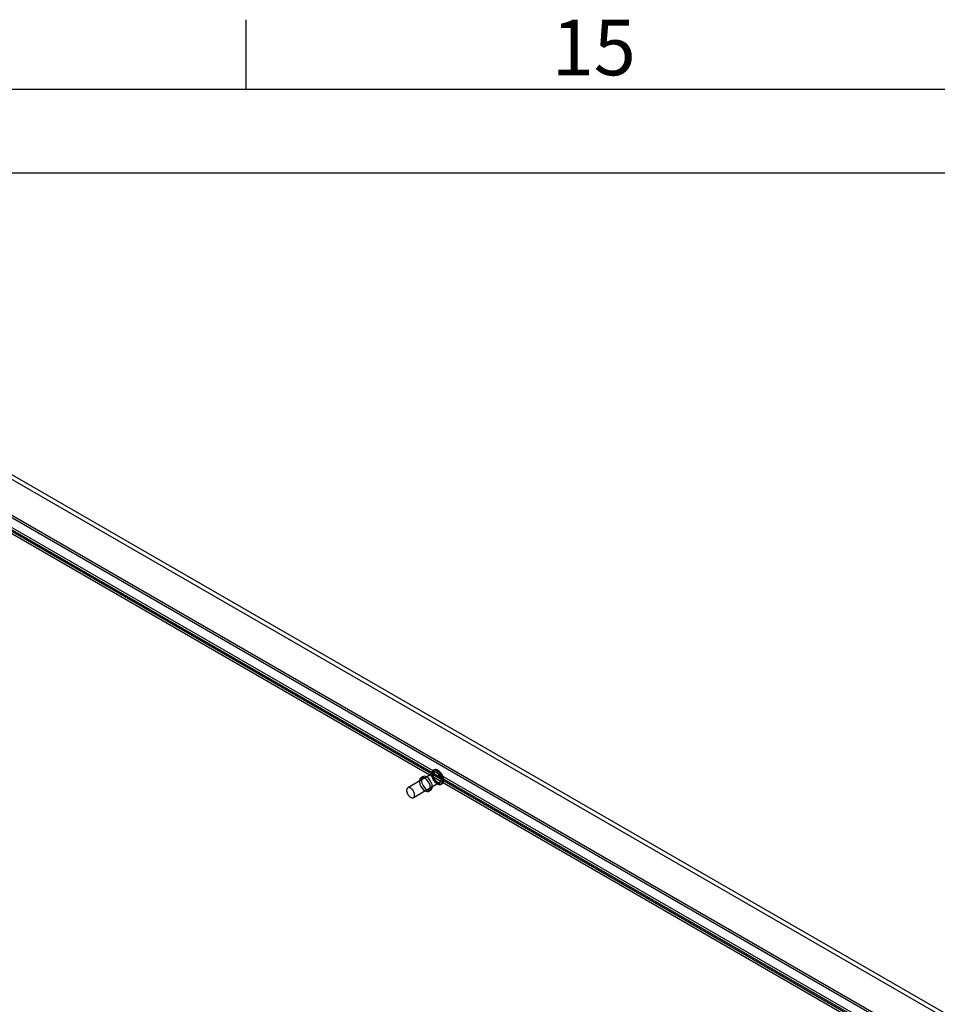
# Model space of a CAD drawing. Units: millimetres. Extents: x 63 to 4308, y 73 to 3064.
# Drawn here: x 3627 to 3957, y 2635 to 2989 of the extents above; entities that cross this region are included whole.
import ezdxf
from ezdxf.enums import TextEntityAlignment as Align

# ---------------------------------------------------------------- set-up
doc = ezdxf.new("R2010")
doc.units = ezdxf.units.MM
doc.header["$LTSCALE"] = 2
doc.layers.add('Title Block', color=7, linetype='Continuous')
doc.styles.add('ISO Proportional', font='ARIALN.TTF', dxfattribs={"width": 0.8})

# ---------------------------------------------------------------- blocks, each defined once
blk = doc.blocks.new('ISO A1 title block')
at = {"layer": 'Title Block'}
for p, q in [((720, 574), (720, 579)), ((820, 574), (20, 574)), ((650, 568), (820, 568))]:
    blk.add_line(p, q, dxfattribs=at)
at = {"layer": 'Title Block', "style": 'ISO Proportional'}
blk.add_text('15', height=4, dxfattribs=at).set_placement((745, 576.5), align=Align.MIDDLE)
at = {"layer": 'Title Block', "style": 'ISO Proportional', "flags": 8}
for tag, p in [('FILENAME', (747, 43)), ('DATE', (772, 43)), ('SCALE', (802, 43)), ('EDITION', (787, 23)), ('SHEET', (802, 23))]:
    blk.add_attdef(tag, text='', height=2.5, dxfattribs=at).set_placement(p, align=Align.MIDDLE_LEFT)
blk.add_attdef('DRAWING_NUMBER', text='', height=3, dxfattribs=at).set_placement((755, 25), align=Align.MIDDLE)

msp = doc.modelspace()

# ---------------------------------------------------------------- linework, layer by layer
at = {"color": 7, "linetype": 'Continuous', "lineweight": 25}
for p, q in [((4064.22, 2571.13), (3491.46, 2901.78)), ((4063.5, 2569.89), (3490.74, 2900.54)), ((4046.05, 2567.01), (3508.2, 2877.51)), ((4041.02, 2563.25), (3503.68, 2873.45)), ((4041.74, 2563.66), (3504.4, 2873.86)), ((3504.43, 2875.33), (4042.28, 2564.84)), ((3504.43, 2874.5), (4042.28, 2564.01)), ((4046.05, 2566.19), (3508.2, 2876.68)), ((3775.75, 2718.3), (3766.21, 2712.79)), ((3775.71, 2719.2), (3775.35, 2719)), ((3777.43, 2717.32), (3776.95, 2717.04)), ((3768.23, 2709.28), (3777.78, 2714.79)), ((3771.68, 2716.8), (3770.97, 2716.39)), ((3777.29, 2716.46), (3777.77, 2716.73)), ((3778.18, 2714.09), (3778.54, 2714.29)), ((3773.73, 2711.6), (3774.45, 2712.01))]:
    msp.add_line(p, q, dxfattribs=at)
at = {"color": 7, "linetype": 'Continuous', "lineweight": 25, "flags": 128}
for points in [[(3778.59, 2714.54), (3778.64, 2714.65), (3778.68, 2714.77), (3778.72, 2714.89), (3778.74, 2715.02), (3778.76, 2715.16), (3778.77, 2715.3), (3778.77, 2715.45), (3778.76, 2715.6), (3778.74, 2715.76), (3778.72, 2715.92), (3778.69, 2716.08), (3778.65, 2716.24), (3778.6, 2716.41), (3778.55, 2716.58), (3778.48, 2716.74), (3778.41, 2716.91), (3778.34, 2717.07), (3778.25, 2717.23), (3778.17, 2717.39), (3778.07, 2717.54), (3777.97, 2717.7), (3777.87, 2717.84), (3777.76, 2717.98), (3777.64, 2718.12), (3777.52, 2718.25), (3777.4, 2718.37), (3777.28, 2718.48), (3777.16, 2718.59), (3777.03, 2718.68), (3776.9, 2718.77), (3776.77, 2718.85), (3776.64, 2718.92), (3776.52, 2718.98), (3776.39, 2719.03), (3776.26, 2719.07), (3776.14, 2719.1), (3776.02, 2719.12), (3775.9, 2719.13), (3775.79, 2719.13), (3775.68, 2719.12), (3775.57, 2719.09), (3775.47, 2719.06), (3775.38, 2719.01), (3775.29, 2718.96), (3775.2, 2718.9), (3775.13, 2718.82), (3775.05, 2718.74), (3774.99, 2718.65), (3774.94, 2718.54), (3774.89, 2718.44), (3774.85, 2718.32), (3774.81, 2718.19), (3774.79, 2718.06), (3774.77, 2717.93), (3774.76, 2717.78), (3774.76, 2717.63), (3774.77, 2717.48), (3774.78, 2717.33), (3774.81, 2717.17), (3774.84, 2717), (3774.88, 2716.84), (3774.93, 2716.67), (3774.98, 2716.51), (3775.05, 2716.34), (3775.12, 2716.18), (3775.19, 2716.01), (3775.27, 2715.85), (3775.36, 2715.7), (3775.46, 2715.54), (3775.56, 2715.39), (3775.66, 2715.24), (3775.77, 2715.1), (3775.89, 2714.97), (3776, 2714.84), (3776.12, 2714.72), (3776.25, 2714.6), (3776.37, 2714.5), (3776.5, 2714.4), (3776.63, 2714.31), (3776.76, 2714.23), (3776.88, 2714.16), (3777.01, 2714.1), (3777.14, 2714.05), (3777.26, 2714.01), (3777.39, 2713.98), (3777.51, 2713.96), (3777.63, 2713.95), (3777.74, 2713.96), (3777.85, 2713.97), (3777.96, 2713.99), (3778.06, 2714.03), (3778.15, 2714.07), (3778.24, 2714.13), (3778.33, 2714.19), (3778.4, 2714.26), (3778.47, 2714.35), (3778.54, 2714.44), (3778.59, 2714.54)], [(3778.95, 2714.75), (3779, 2714.86), (3779.04, 2714.97), (3779.08, 2715.1), (3779.1, 2715.23), (3779.12, 2715.37), (3779.13, 2715.51), (3779.13, 2715.66), (3779.12, 2715.81), (3779.1, 2715.97), (3779.08, 2716.13), (3779.05, 2716.29), (3779.01, 2716.45), (3778.96, 2716.62), (3778.9, 2716.78), (3778.84, 2716.95), (3778.77, 2717.11), (3778.7, 2717.28), (3778.61, 2717.44), (3778.52, 2717.6), (3778.43, 2717.75), (3778.33, 2717.9), (3778.22, 2718.05), (3778.11, 2718.19), (3778, 2718.32), (3777.88, 2718.45), (3777.76, 2718.57), (3777.64, 2718.69), (3777.51, 2718.79), (3777.39, 2718.89), (3777.26, 2718.98), (3777.13, 2719.06), (3777, 2719.13), (3776.87, 2719.19), (3776.75, 2719.24), (3776.62, 2719.28), (3776.5, 2719.31), (3776.38, 2719.33), (3776.26, 2719.34), (3776.15, 2719.33), (3776.04, 2719.32), (3775.93, 2719.3), (3775.83, 2719.26), (3775.73, 2719.22), (3775.64, 2719.17), (3775.56, 2719.1), (3775.48, 2719.03), (3775.41, 2718.94), (3775.35, 2718.85), (3775.29, 2718.75), (3775.24, 2718.64), (3775.2, 2718.53), (3775.17, 2718.4), (3775.15, 2718.27), (3775.13, 2718.13), (3775.12, 2717.99), (3775.12, 2717.84), (3775.13, 2717.69), (3775.14, 2717.53), (3775.17, 2717.37), (3775.2, 2717.21), (3775.24, 2717.05), (3775.29, 2716.88), (3775.34, 2716.72), (3775.4, 2716.55), (3775.47, 2716.38), (3775.55, 2716.22), (3775.63, 2716.06), (3775.72, 2715.9), (3775.82, 2715.75), (3775.92, 2715.6), (3776.02, 2715.45), (3776.13, 2715.31), (3776.25, 2715.17), (3776.36, 2715.05), (3776.48, 2714.92), (3776.61, 2714.81), (3776.73, 2714.7), (3776.86, 2714.61), (3776.99, 2714.52), (3777.11, 2714.44), (3777.24, 2714.37), (3777.37, 2714.31), (3777.5, 2714.26), (3777.62, 2714.22), (3777.75, 2714.19), (3777.87, 2714.17), (3777.98, 2714.16), (3778.1, 2714.16), (3778.21, 2714.18), (3778.31, 2714.2), (3778.42, 2714.23), (3778.51, 2714.28), (3778.6, 2714.33), (3778.68, 2714.4), (3778.76, 2714.47), (3778.83, 2714.55), (3778.9, 2714.65), (3778.95, 2714.75)], [(3778.07, 2715.11), (3778.11, 2715.2), (3778.14, 2715.31), (3778.17, 2715.41), (3778.19, 2715.53), (3778.2, 2715.65), (3778.2, 2715.77), (3778.19, 2715.9), (3778.17, 2716.03), (3778.15, 2716.17), (3778.12, 2716.31), (3778.08, 2716.45), (3778.03, 2716.59), (3777.98, 2716.73), (3777.91, 2716.86), (3777.85, 2717), (3777.77, 2717.14), (3777.69, 2717.27), (3777.61, 2717.39), (3777.52, 2717.51), (3777.42, 2717.63), (3777.33, 2717.74), (3777.22, 2717.84), (3777.12, 2717.94), (3777.01, 2718.03), (3776.91, 2718.11), (3776.8, 2718.18), (3776.69, 2718.24), (3776.58, 2718.29), (3776.48, 2718.33), (3776.37, 2718.36), (3776.27, 2718.38), (3776.17, 2718.39), (3776.07, 2718.39), (3775.98, 2718.38), (3775.89, 2718.36), (3775.81, 2718.32), (3775.73, 2718.28), (3775.66, 2718.23), (3775.59, 2718.17), (3775.53, 2718.1), (3775.48, 2718.02), (3775.44, 2717.93), (3775.4, 2717.83), (3775.37, 2717.73), (3775.35, 2717.62), (3775.34, 2717.5), (3775.33, 2717.38), (3775.34, 2717.25), (3775.35, 2717.12), (3775.37, 2716.98), (3775.4, 2716.85), (3775.43, 2716.71), (3775.48, 2716.57), (3775.53, 2716.43), (3775.58, 2716.29), (3775.65, 2716.15), (3775.72, 2716.02), (3775.8, 2715.88), (3775.88, 2715.75), (3775.97, 2715.63), (3776.06, 2715.51), (3776.15, 2715.4), (3776.25, 2715.29), (3776.36, 2715.19), (3776.46, 2715.1), (3776.57, 2715.02), (3776.68, 2714.94), (3776.79, 2714.88), (3776.89, 2714.82), (3777, 2714.78), (3777.11, 2714.74), (3777.21, 2714.71), (3777.31, 2714.7), (3777.41, 2714.69), (3777.51, 2714.7), (3777.6, 2714.72), (3777.68, 2714.74), (3777.76, 2714.78), (3777.84, 2714.83), (3777.91, 2714.89), (3777.97, 2714.95), (3778.02, 2715.03), (3778.07, 2715.11)], [(3777.38, 2717.26), (3777.4, 2717.29), (3777.43, 2717.32), (3777.47, 2717.33), (3777.5, 2717.33), (3777.55, 2717.32), (3777.59, 2717.31), (3777.63, 2717.28), (3777.68, 2717.24), (3777.72, 2717.2), (3777.75, 2717.15), (3777.78, 2717.09), (3777.81, 2717.04), (3777.83, 2716.98), (3777.84, 2716.92), (3777.84, 2716.87), (3777.83, 2716.83), (3777.82, 2716.79), (3777.8, 2716.75), (3777.77, 2716.73), (3777.73, 2716.72), (3777.7, 2716.72), (3777.65, 2716.73), (3777.61, 2716.74), (3777.57, 2716.77), (3777.52, 2716.81), (3777.48, 2716.85), (3777.45, 2716.9), (3777.42, 2716.96), (3777.39, 2717.01), (3777.37, 2717.07), (3777.36, 2717.12), (3777.36, 2717.18), (3777.37, 2717.22), (3777.38, 2717.26)], [(3774.31, 2712.86), (3774.22, 2713.58), (3773.97, 2714.33), (3773.57, 2715.06), (3773.06, 2715.68), (3772.5, 2716.16), (3771.91, 2716.45), (3771.37, 2716.52), (3770.92, 2716.36), (3770.59, 2715.99), (3770.41, 2715.45), (3770.41, 2714.77), (3770.59, 2714.03), (3770.92, 2713.28), (3771.37, 2712.6), (3771.91, 2712.04), (3772.5, 2711.66), (3773.06, 2711.48), (3773.57, 2711.52), (3773.97, 2711.79), (3774.22, 2712.25), (3774.31, 2712.86)], [(3775.02, 2713.28), (3774.94, 2713.99), (3774.68, 2714.75), (3774.29, 2715.47), (3773.78, 2716.1), (3773.21, 2716.58), (3772.63, 2716.86), (3772.09, 2716.93), (3771.63, 2716.77), (3771.3, 2716.41), (3771.13, 2715.86), (3771.13, 2715.19), (3771.3, 2714.44), (3771.63, 2713.7), (3772.09, 2713.01), (3772.63, 2712.46), (3773.21, 2712.07), (3773.78, 2711.89), (3774.29, 2711.94), (3774.68, 2712.2), (3774.94, 2712.66), (3775.02, 2713.28)], [(3777.34, 2716.51), (3777.32, 2716.48), (3777.29, 2716.46), (3777.26, 2716.44), (3777.22, 2716.44), (3777.18, 2716.45), (3777.13, 2716.47), (3777.09, 2716.5), (3777.05, 2716.53), (3777.01, 2716.58), (3776.97, 2716.63), (3776.94, 2716.68), (3776.91, 2716.74), (3776.9, 2716.79), (3776.89, 2716.85), (3776.88, 2716.9), (3776.89, 2716.95), (3776.9, 2716.99), (3776.93, 2717.02), (3776.95, 2717.04), (3776.99, 2717.05), (3777.03, 2717.06), (3777.07, 2717.05), (3777.11, 2717.03), (3777.16, 2717), (3777.2, 2716.97), (3777.24, 2716.92), (3777.28, 2716.87), (3777.31, 2716.82), (3777.33, 2716.76), (3777.35, 2716.7), (3777.36, 2716.65), (3777.36, 2716.6), (3777.35, 2716.55), (3777.34, 2716.51)], [(3768.53, 2709.6), (3768.57, 2709.69), (3768.6, 2709.79), (3768.62, 2709.9), (3768.64, 2710.02), (3768.65, 2710.14), (3768.65, 2710.26), (3768.64, 2710.39), (3768.63, 2710.52), (3768.6, 2710.66), (3768.57, 2710.8), (3768.53, 2710.94), (3768.48, 2711.08), (3768.43, 2711.22), (3768.37, 2711.35), (3768.3, 2711.49), (3768.23, 2711.62), (3768.15, 2711.76), (3768.06, 2711.88), (3767.97, 2712), (3767.88, 2712.12), (3767.78, 2712.23), (3767.68, 2712.33), (3767.57, 2712.43), (3767.47, 2712.52), (3767.36, 2712.6), (3767.25, 2712.67), (3767.14, 2712.73), (3767.04, 2712.78), (3766.93, 2712.82), (3766.82, 2712.85), (3766.72, 2712.87), (3766.62, 2712.88), (3766.52, 2712.88), (3766.43, 2712.87), (3766.34, 2712.85), (3766.26, 2712.81), (3766.18, 2712.77), (3766.11, 2712.72), (3766.05, 2712.66), (3765.99, 2712.59), (3765.93, 2712.51), (3765.89, 2712.42), (3765.85, 2712.32), (3765.83, 2712.22), (3765.8, 2712.11), (3765.79, 2711.99), (3765.79, 2711.87), (3765.79, 2711.74), (3765.8, 2711.61), (3765.82, 2711.47), (3765.85, 2711.34), (3765.89, 2711.2), (3765.93, 2711.06), (3765.98, 2710.92), (3766.04, 2710.78), (3766.1, 2710.64), (3766.17, 2710.51), (3766.25, 2710.37), (3766.33, 2710.24), (3766.42, 2710.12), (3766.51, 2710), (3766.61, 2709.89), (3766.71, 2709.78), (3766.81, 2709.68), (3766.92, 2709.59), (3767.02, 2709.51), (3767.13, 2709.43), (3767.24, 2709.37), (3767.35, 2709.31), (3767.45, 2709.26), (3767.56, 2709.23), (3767.67, 2709.2), (3767.77, 2709.19), (3767.87, 2709.18), (3767.96, 2709.19), (3768.05, 2709.21), (3768.14, 2709.23), (3768.22, 2709.27), (3768.29, 2709.32), (3768.36, 2709.37), (3768.42, 2709.44), (3768.48, 2709.52), (3768.53, 2709.6)]]:
    msp.add_lwpolyline(points, dxfattribs=at)

# ---------------------------------------------------------------- block references
at = {"layer": 'Title Block', "xscale": 5, "yscale": 5, "zscale": 5}
msp.add_blockref('ISO A1 title block', (108.11, 94.07), dxfattribs=at)

doc.saveas('drawing.dxf')
